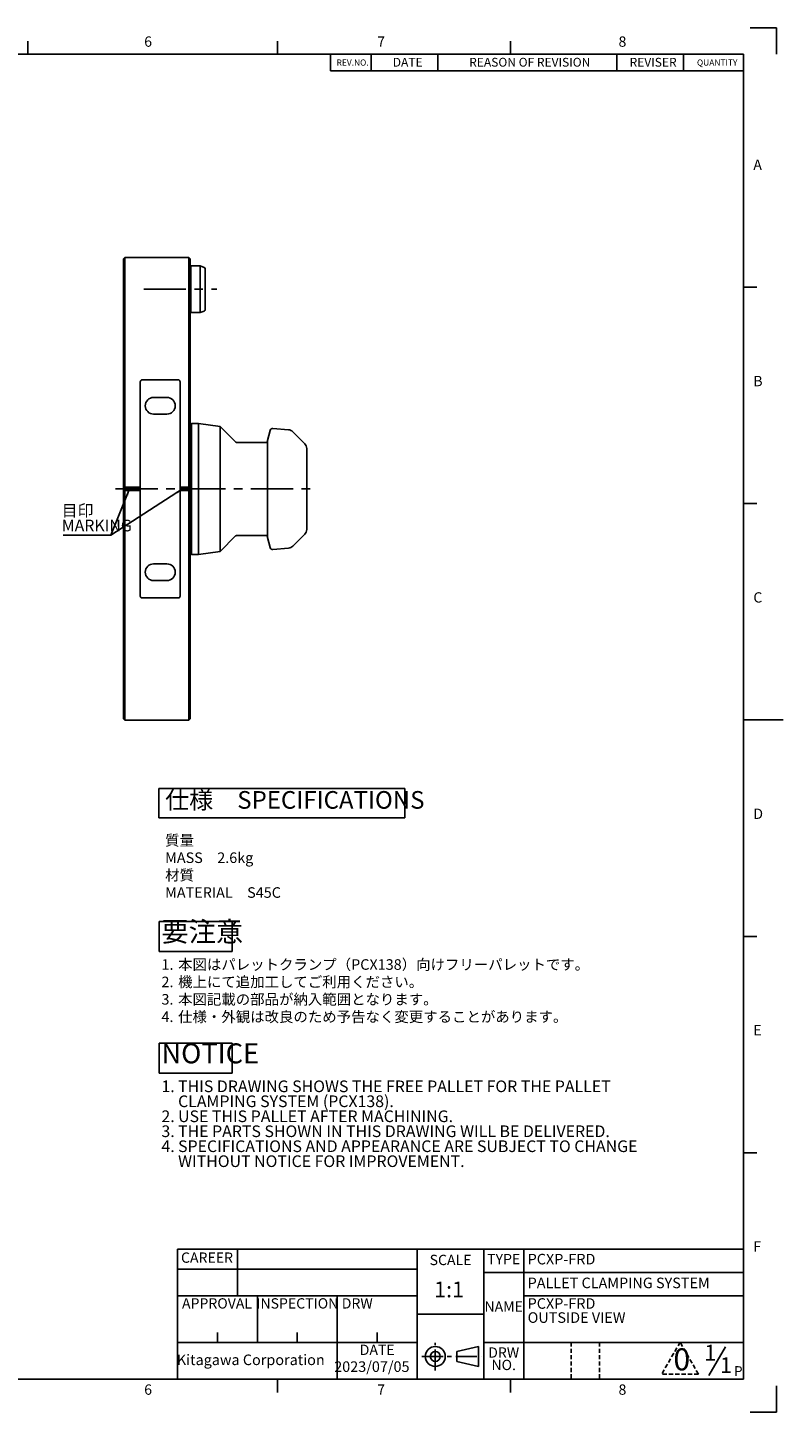
# Model space of a CAD drawing. Extents: x 2 to 594, y 2 to 418.
# Drawn here: x 367 to 594, y 2 to 418 of the extents above; entities that cross this region are included whole.
import ezdxf

# ---------------------------------------------------------------- set-up
doc = ezdxf.new("R2010")
doc.units = 0
for name, pattern in [('CENTER', [10.16, 6.35, -1.27, 1.27, -1.27]), ('CENTERX2', [20.32, 12.7, -2.54, 2.54, -2.54]), ('HIDDEN', [1.905, 1.27, -0.635])]:
    doc.linetypes.add(name, pattern=pattern)
doc.layers.get('0').update_dxf_attribs({"linetype": 'CONTINUOUS'})
doc.layers.add('太線', color=7, linetype='CONTINUOUS')
doc.layers.add('ﾚｲﾔｰ1', color=7, linetype='CONTINUOUS')
doc.styles.add('SLDTEXTSTYLE0', font='TXT', dxfattribs={"width": 0.7, "bigfont": 'bigfont'})
doc.styles.get("Standard").update_dxf_attribs({"font": 'txt', "bigfont": 'bigfont'})
doc.dimstyles.new('SLDDIMSTYLE2', dxfattribs={"dimtxt": 0.18, "dimasz": 2, "dimexe": 0, "dimexo": 0.0625, "dimgap": 0, "dimtad": 0, "dimtih": 1, "dimtoh": 1, "dimdec": 0, "dimrnd": 1e-09, "dimzin": 0, "dimtxsty": 'STANDARD', "dimblk1": 'OPEN30', "dimblk2": 'OPEN30', "dimsah": 1, "dimcen": 0.09, "dimazin": 3, "dimtfac": 2, "dimtdec": 0, "dimtofl": 0, "dimtmove": 0, "dimatfit": 3, "dimtolj": 1, "dimtzin": 0})

# ---------------------------------------------------------------- blocks, each defined once
blk = doc.blocks.new('SW_TABLEANNOTATION_0')
at = {"color": 0, "linetype": 'CONTINUOUS'}
for p, q in [((0, 0), (0, -4.96)), ((0, 0), (12.2, 0)), ((12.2, 0), (12.2, -4.96)), ((12.2, 0), (32.2, 0)), ((32.2, 0), (32.2, -4.96)), ((32.2, 0), (85.99, 0)), ((85.99, 0), (85.99, -4.96)), ((85.99, 0), (105.99, 0)), ((105.99, 0), (105.99, -4.96)), ((105.99, 0), (123.99, 0)), ((123.99, 0), (123.99, -4.96)), ((0, -4.96), (12.2, -4.96)), ((12.2, -4.96), (32.2, -4.96)), ((32.2, -4.96), (85.99, -4.96)), ((85.99, -4.96), (105.99, -4.96)), ((105.99, -4.96), (123.99, -4.96))]:
    blk.add_line(p, q, dxfattribs=at)
at = {"color": 0, "linetype": 'CONTINUOUS', "attachment_point": 1, "style": 'SLDTEXTSTYLE0'}
for s, insert, char_height in [('REV.NO.', (1.78, -1.55), 1.852), ('DATE', (18.67, -1.06), 2.646), ('REASON OF REVISION', (41.63, -1.06), 2.6458), ('REVISER', (89.82, -1.06), 2.646), ('QUANTITY', (110.05, -1.55), 1.852)]:
    blk.add_mtext(s, dxfattribs=dict(at, insert=insert, char_height=char_height))
blk = doc.blocks.new('SW_NOTE_0_5')
at = {"color": 0, "linetype": 'CONTINUOUS'}
blk.add_line((-14.38, 0), (0, 0), dxfattribs=at)
blk.add_line((-14.38, 0), (0, 0), dxfattribs=at)
at = {"color": 0, "linetype": 'CONTINUOUS', "char_height": 3.5, "attachment_point": 1, "style": 'SLDTEXTSTYLE0'}
for s, insert in [('目印', (-14.78, 9.13)), ('MARKING', (-14.78, 4.63))]:
    blk.add_mtext(s, dxfattribs=dict(at, insert=insert))
blk = doc.blocks.new('_OPEN30')
at = {"color": 0, "linetype": 'BYBLOCK'}
for p, q in [((-1, 0.267949), (0, 0)), ((0, 0), (-1, -0.267949)), ((0, 0), (-1, 0))]:
    blk.add_line(p, q, dxfattribs=at)
blk = doc.blocks.new('SW_NOTE_0_3')
at = {"color": 0, "linetype": 'CONTINUOUS', "char_height": 3.5, "attachment_point": 1, "style": 'SLDTEXTSTYLE0'}
for s, insert in [('1.', (-5, 4.51)), ('THIS DRAWING SHOWS THE FREE PALLET FOR THE PALLET', (0, 4.51)), ('CLAMPING SYSTEM (PCX138).', (0, 0.01)), ('2.', (-5, -4.49)), ('USE THIS PALLET AFTER MACHINING.', (0, -4.49)), ('3.', (-5, -8.99)), ('THE PARTS SHOWN IN THIS DRAWING WILL BE DELIVERED.', (0, -8.99)), ('4.', (-5, -13.49)), ('SPECIFICATIONS AND APPEARANCE ARE SUBJECT TO CHANGE', (0, -13.49)), ('WITHOUT NOTICE FOR IMPROVEMENT.', (0, -17.99))]:
    blk.add_mtext(s, dxfattribs=dict(at, insert=insert))
blk = doc.blocks.new('SW_NOTE_0_4')
at = {"color": 0, "linetype": 'CONTINUOUS', "insert": (0, 7.73), "char_height": 6, "attachment_point": 1, "style": 'SLDTEXTSTYLE0'}
blk.add_mtext('NOTICE', dxfattribs=at)
blk = doc.blocks.new('NOTICE_注記1_')
at = {"color": 7, "linetype": 'CONTINUOUS'}
for p, q in [((-97.69, 230.26), (-75.69, 230.26)), ((-97.69, 230.26), (-97.69, 221.26)), ((-75.69, 230.26), (-75.69, 221.26)), ((-97.69, 221.26), (-75.69, 221.26))]:
    blk.add_line(p, q, dxfattribs=at)
for name, p in [('SW_NOTE_0_4', (-96.98, 222.47)), ('SW_NOTE_0_3', (-91.98, 214.54))]:
    blk.add_blockref(name, p, dxfattribs=at)
blk = doc.blocks.new('SW_NOTE_0_1')
at = {"layer": '太線', "color": 0, "char_height": 3.175, "attachment_point": 1, "style": 'SLDTEXTSTYLE0'}
for s, insert in [('本図はパレットクランプ（PCX138）向けフリーパレットです。', (0, 4.09)), ('1.', (-5, 4.09)), ('2.', (-5, -1.14)), ('機上にて追加工してご利用ください。', (0, -1.14)), ('3.', (-5, -6.37)), ('本図記載の部品が納入範囲となります。', (0, -6.37)), ('4.', (-5, -11.61)), ('仕様・外観は改良のため予告なく変更することがあります。', (0, -11.61))]:
    blk.add_mtext(s, dxfattribs=dict(at, insert=insert))
blk = doc.blocks.new('SW_NOTE_0_2')
at = {"layer": '太線', "color": 0, "insert": (0, 7.73), "char_height": 6, "attachment_point": 1, "style": 'SLDTEXTSTYLE0'}
blk.add_mtext('要注意', dxfattribs=at)
blk = doc.blocks.new('要注意_注記1_')
at = {"layer": '太線'}
for p, q in [((-97.69, 230.26), (-75.69, 230.26)), ((-97.69, 230.26), (-97.69, 221.26)), ((-75.69, 230.26), (-75.69, 221.26)), ((-97.69, 221.26), (-75.69, 221.26))]:
    blk.add_line(p, q, dxfattribs=at)
at = {"layer": '太線', "color": 7}
for name, p in [('SW_NOTE_0_2', (-96.98, 222.47)), ('SW_NOTE_0_1', (-91.98, 214.8))]:
    blk.add_blockref(name, p, dxfattribs=at)
blk = doc.blocks.new('SW_NOTE_0')
at = {"color": 0, "linetype": 'CONTINUOUS', "attachment_point": 1, "style": 'SLDTEXTSTYLE0'}
for s, insert, char_height in [('仕様\u3000SPECIFICATIONS', (0, 6.82), 5.2917), ('質量', (0, -6.37), 3.175), ('MASS\u30002.6kg', (0, -11.61), 3.175), ('材質', (0, -16.84), 3.175), ('MATERIAL\u3000S45C', (0, -22.07), 3.175)]:
    blk.add_mtext(s, dxfattribs=dict(at, insert=insert, char_height=char_height))
blk = doc.blocks.new('ﾌﾞﾛｯｸ13')
at = {"color": 7, "linetype": 'CONTINUOUS'}
for p, q in [((-25.48, 24.6), (48.37, 24.6)), ((-25.48, 24.6), (-25.48, 15.81)), ((48.37, 24.6), (48.37, 15.81)), ((-25.48, 15.81), (48.37, 15.81))]:
    blk.add_line(p, q, dxfattribs=at)
blk.add_blockref('SW_NOTE_0', (-23.61, 17.02), dxfattribs=at)

msp = doc.modelspace()

# ---------------------------------------------------------------- linework, layer by layer
at = {"color": 7, "linetype": 'CONTINUOUS'}
for p, q in [((584, 418), (592, 418)), ((592, 410), (592, 418)), ((367, 410), (367, 414)), ((442, 410), (442, 414)), ((512, 410), (512, 414)), ((396.2200947, 348.9091983), (395.8200947, 348.5091983)), ((395.8200947, 348.5091983), (395.8200947, 279.510922)), ((415.4200947, 348.9091983), (396.2200947, 348.9091983)), ((396.2200947, 348.9091983), (396.2200947, 279.9091983)), ((415.8200947, 348.5091983), (415.4200947, 348.9091983)), ((415.4200947, 348.9091983), (415.4200947, 279.9091983)), ((415.8200947, 348.5091983), (415.8200947, 279.510922)), ((416.0200947, 346.4091983), (415.8200947, 346.2091983)), ((418.8200947, 346.4091983), (416.0200947, 346.4091983)), ((416.0200947, 346.4091983), (416.0200947, 332.4091983)), ((420.0569028, 345.9590369), (418.8200947, 346.4091983)), ((418.8200947, 346.4091983), (418.8200947, 332.4091983)), ((420.3200947, 345.5831599), (420.3200947, 333.2352366)), ((582, 340), (586, 340)), ((418.8200947, 332.4091983), (420.0569028, 332.8593596)), ((415.8200947, 332.6091983), (416.0200947, 332.4091983)), ((416.0200947, 332.4091983), (418.8200947, 332.4091983)), ((401.2200947, 312.1591601), (412.4200947, 312.1591601)), ((400.8200947, 279.9091983), (400.8200947, 311.3991967)), ((412.8200947, 311.3991967), (412.8200947, 279.9091983)), ((404.8200947, 306.9091983), (408.8200947, 306.9091983)), ((408.8200947, 301.9091983), (404.8200947, 301.9091983)), ((416.2200947, 299.0591983), (415.8200947, 298.6591983)), ((418.3104741, 299.0591983), (416.2200947, 299.0591983)), ((416.2200947, 279.4091983), (416.2200947, 299.0591983)), ((424.8200947, 298.1443307), (418.3104741, 299.0591983)), ((418.3104741, 279.4091983), (418.3104741, 299.0591983)), ((429.4380699, 293.5263555), (424.8200947, 298.1443307)), ((424.8200947, 279.4091983), (424.8200947, 298.1443307)), ((439.8393547, 297.0107919), (439.0302689, 293.9912422)), ((445.3777116, 297.1898551), (440.68182, 297.6006924)), ((450.2343083, 292.9949847), (446.6176137, 296.6116793)), ((438.6740947, 293.4091983), (429.7209126, 293.4091983)), ((439.0302689, 279.4091983), (439.0302689, 293.9912422)), ((450.8200947, 279.4091983), (450.8200947, 291.5807711)), ((395.8200947, 279.510922), (395.8200947, 279.4091983)), ((395.8200947, 279.4091983), (400.8200947, 279.4091983)), ((395.8200947, 279.4091983), (395.8200947, 279.3074745)), ((395.8200947, 279.3074745), (395.8200947, 210.3091983)), ((400.8200947, 279.9091983), (396.2200947, 279.9091983)), ((396.2200947, 278.9091983), (396.2200947, 209.9091983)), ((396.2200947, 278.9091983), (400.8200947, 278.9091983)), ((400.8200947, 279.4091983), (400.8200947, 279.9091983)), ((400.8200947, 278.9091983), (400.8200947, 279.4091983)), ((400.8200947, 247.4191998), (400.8200947, 278.9091983)), ((415.4200947, 279.9091983), (412.8200947, 279.9091983)), ((412.8200947, 279.9091983), (412.8200947, 279.4091983)), ((412.8200947, 279.4091983), (412.8200947, 278.9091983)), ((412.8200947, 279.4091983), (415.8200947, 279.4091983)), ((412.8200947, 278.9091983), (415.4200947, 278.9091983)), ((412.8200947, 278.9091983), (412.8200947, 247.4191998)), ((415.4200947, 278.9091983), (415.4200947, 209.9091983)), ((415.8200947, 279.510922), (415.8200947, 279.4091983)), ((415.8200947, 279.4091983), (415.8200947, 279.3074745)), ((415.8200947, 279.3074745), (415.8200947, 210.3091983)), ((416.2200947, 259.7591983), (416.2200947, 279.4091983)), ((418.3104741, 259.7591983), (418.3104741, 279.4091983)), ((424.8200947, 260.6740658), (424.8200947, 279.4091983)), ((439.0302689, 264.8271543), (439.0302689, 279.4091983)), ((450.8200947, 267.2376254), (450.8200947, 279.4091983)), ((582, 275), (586, 275)), ((424.8200947, 260.6740658), (429.4380699, 265.292041)), ((429.7209126, 265.4091983), (438.6740947, 265.4091983)), ((439.0302689, 264.8271543), (439.8393547, 261.8076047)), ((446.6176137, 262.2067173), (450.2343083, 265.8234118)), ((415.8200947, 260.1591983), (416.2200947, 259.7591983)), ((416.2200947, 259.7591983), (418.3104741, 259.7591983)), ((418.3104741, 259.7591983), (424.8200947, 260.6740658)), ((440.68182, 261.2177041), (445.3777116, 261.6285414)), ((404.8200947, 256.9091983), (408.8200947, 256.9091983)), ((408.8200947, 251.9091983), (404.8200947, 251.9091983)), ((412.4200947, 246.6592364), (401.2200947, 246.6592364)), ((395.8200947, 210.3091983), (396.2200947, 209.9091983)), ((396.2200947, 209.9091983), (415.4200947, 209.9091983)), ((415.4200947, 209.9091983), (415.8200947, 210.3091983)), ((582, 210), (594, 210)), ((582, 145), (586, 145)), ((582, 80), (586, 80)), ((412, 51), (582, 51)), ((412, 51), (412, 12)), ((430, 51), (430, 37)), ((484, 51), (484, 12)), ((504, 51), (504, 12)), ((516, 51), (516, 12)), ((412, 45), (484, 45)), ((504, 44), (582, 44)), ((412, 37), (484, 37)), ((436, 37), (436, 23)), ((460, 37), (460, 12)), ((516, 37), (582, 37)), ((484, 31.5), (504, 31.5)), ((424, 26), (424, 23)), ((448, 26), (448, 23)), ((472, 26), (472, 23)), ((412, 23), (484, 23)), ((495.9336941, 20.2804142), (502.4713878, 21.7804142)), ((502.4713878, 15.7804142), (502.4713878, 21.7804142)), ((504, 23), (582, 23)), ((571.6631954, 13.0225205), (576.6631954, 21.6827745)), ((495.9336941, 17.2804142), (495.9336941, 20.2804142)), ((495.9336941, 17.2804142), (502.4713878, 15.7804142)), ((442, 8), (442, 12)), ((512, 8), (512, 12)), ((592, 10), (592, 2)), ((584, 2), (592, 2))]:
    msp.add_line(p, q, dxfattribs=at)
at = {"color": 9, "linetype": 'CONTINUOUS'}
msp.add_line((582, 405), (582, 400), dxfattribs=at)
at = {"color": 7, "linetype": 'CENTERX2'}
for p, q in [((401.8565937, 339.4091983), (423.8200947, 339.4091983)), ((393.4072957, 279.4091983), (452.8038883, 279.4091983))]:
    msp.add_line(p, q, dxfattribs=at)
at = {"color": 7, "linetype": 'CENTER'}
for p, q in [((489.4474566, 14.5592166), (489.4474566, 22.898651)), ((485.4321806, 18.7804142), (503.2765789, 18.7804142))]:
    msp.add_line(p, q, dxfattribs=at)
at = {"color": 7, "linetype": 'HIDDEN'}
for p, q in [((530.3, 23), (530.3, 12)), ((538.8, 23), (538.8, 12))]:
    msp.add_line(p, q, dxfattribs=at)
at = {"color": 9, "linetype": 'HIDDEN'}
for p, q in [((563, 23.0262794), (557.5, 13.5)), ((568.5, 13.5), (563, 23.0262794)), ((568.5, 13.5), (557.5, 13.5))]:
    msp.add_line(p, q, dxfattribs=at)
at = {"color": 7, "linetype": 'CONTINUOUS'}
for radius in [3, 1.5]:
    msp.add_circle((489.4474566, 18.7804142), radius, dxfattribs=at)
for centre, radius, start, end in [((419.9200947, 345.5831599), 0.4, 0, 70), ((419.9200947, 333.2352366), 0.4, 290, 0), ((404.8200947, 304.4091983), 2.5, 90, 270), ((408.8200947, 304.4091983), 2.5, 270, 90), ((440.6120954, 296.8037366), 0.8, 85, 165), ((445.2034002, 295.1974657), 2, 45, 85), ((429.7209126, 293.8091983), 0.4, 225, 270), ((438.6740947, 293.8091983), 0.4, 270, 332.928000836), ((448.8200947, 291.5807711), 2, 0, 45), ((448.8200947, 267.2376254), 2, 315, 0), ((429.7209126, 265.0091983), 0.4, 90, 135), ((438.6740947, 265.0091983), 0.4, 27.071999164, 90), ((445.2034002, 263.6209308), 2, 275, 315), ((440.6120954, 262.0146599), 0.8, 195, 275), ((404.8200947, 254.4091983), 2.5, 90, 270), ((408.8200947, 254.4091983), 2.5, 270, 90)]:
    msp.add_arc(centre, radius, start, end, dxfattribs=at)
for points, knots in [([(400.8200947, 311.3991967), (400.8200947, 311.5489068), (400.8406649, 311.7008504), (400.9218765, 311.9159145), (400.9566408, 311.9847404), (401.0342107, 312.0757371), (401.0644055, 312.103549), (401.1351052, 312.145352), (401.1768601, 312.1591601), (401.2200947, 312.1591601)], [0, 0, 0, 0, 0.5, 0.5, 0.75, 0.75, 0.875, 0.875, 1, 1, 1, 1]), ([(412.4200947, 312.1591601), (412.4635801, 312.1591601), (412.5051957, 312.1453533), (412.5763728, 312.1031329), (412.6063455, 312.0753529), (412.683511, 311.9846917), (412.7186233, 311.9152593), (412.7996677, 311.7001351), (412.8200947, 311.5505836), (412.8200947, 311.3991967)], [0, 0, 0, 0, 0.125, 0.125, 0.25, 0.25, 0.5, 0.5, 1, 1, 1, 1]), ([(401.2200947, 246.6592364), (401.1766094, 246.6592364), (401.1349938, 246.6730432), (401.0638166, 246.7152636), (401.0338439, 246.7430436), (400.9566784, 246.8337048), (400.9215661, 246.9031372), (400.8405217, 247.1182614), (400.8200947, 247.2678129), (400.8200947, 247.4191998)], [0, 0, 0, 0, 0.125, 0.125, 0.25, 0.25, 0.5, 0.5, 1, 1, 1, 1]), ([(412.8200947, 247.4191998), (412.8200947, 247.2694897), (412.7995245, 247.1175461), (412.7183129, 246.9024821), (412.6835486, 246.8336561), (412.6059787, 246.7426594), (412.5757839, 246.7148475), (412.5050842, 246.6730445), (412.4633293, 246.6592364), (412.4200947, 246.6592364)], [0, 0, 0, 0, 0.5, 0.5, 0.75, 0.75, 0.875, 0.875, 1, 1, 1, 1])]:
    msp.add_open_spline(points, degree=3, knots=knots, dxfattribs=at)
for points in [[(396.2200947, 279.9091983), (396.0865111, 279.7765654), (395.9531756, 279.6438073), (395.8200947, 279.510922)], [(395.8200947, 279.3074745), (395.9531756, 279.1745892), (396.0865111, 279.0418311), (396.2200947, 278.9091983)], [(415.8200947, 279.510922), (415.6870139, 279.6438073), (415.5536784, 279.7765654), (415.4200947, 279.9091983)], [(415.4200947, 278.9091983), (415.5536784, 279.0418311), (415.6870139, 279.1745892), (415.8200947, 279.3074745)]]:
    msp.add_open_spline(points, degree=3, dxfattribs=at)
at = {"layer": 'ﾚｲﾔｰ1', "color": 7, "linetype": 'CONTINUOUS'}
for p, q in [((22, 410), (582, 410)), ((582, 12), (582, 410)), ((22, 12), (582, 12))]:
    msp.add_line(p, q, dxfattribs=at)

# ---------------------------------------------------------------- block references
at = {"color": 7, "linetype": 'CONTINUOUS'}
for name, p in [('SW_TABLEANNOTATION_0', (458.007, 410)), ('SW_NOTE_0_5', (392.0085381, 265.5498203)), ('ﾌﾞﾛｯｸ13', (431.9043193, 164.8024832)), ('要注意_注記1_', (504.1602834, -80.7681711)), ('NOTICE_注記1_', (504.1602834, -117.3561827))]:
    msp.add_blockref(name, p, dxfattribs=at)

# ---------------------------------------------------------------- texts
at = {"color": 7, "linetype": 'CONTINUOUS', "style": 'SLDTEXTSTYLE0'}
for s, insert, char_height, attachment_point in [('6', (402, 415.3761104), 3.1000004, 1), ('7', (472, 415.3761104), 3.1000004, 1), ('8', (544.5, 415.3761104), 3.1000004, 1), ('A', (585, 378.3761104), 3.1000004, 1), ('B', (585, 313.3761104), 3.1000004, 1), ('C', (585, 248.3761104), 3.1000004, 1), ('D', (585, 183.3761104), 3.1000004, 1), ('E', (585, 118.3761104), 3.1000004, 1), ('CAREER', (420.8711545, 50.0261099), 3.0999999, 2), ('F', (585, 53.3761104), 3.1000004, 1), ('SCALE', (494.0348783, 49.3261099), 3.0999999, 2), ('TYPE', (510.0042534, 49.5761099), 3.0999999, 2), ('PCXP-FRD', (517.1942901, 49.6094568), 3.175, 1), ('PALLET CLAMPING SYSTEM', (517.1942901, 42.4610846), 3.175, 1), ('1:1', (493.588472, 41.2891852), 4.7625, 2), ('APPROVAL', (423.8764843, 36.2761099), 3.0999999, 2), ('INSPECTION', (448.0013451, 36.2761099), 3.0999999, 2), ('DRW', (466.0010242, 36.2761099), 3.0999999, 2), ('NAME', (509.9983332, 35.3261099), 3.0999999, 2), ('PCXP-FRD', (517.1942901, 36.2827273), 3.175, 1), ('OUTSIDE VIEW', (517.1942901, 32.049394), 3.175, 1), ('DATE', (472.0007554, 22.3261099), 3.0999999, 2), ('DRW', (510.0010242, 21.5094432), 3.0999999, 2), ('0', (561, 21.2072019), 6.6145833, 1), ('1', (570.2497509, 22.2998045), 4.7625, 1), ('Kitagawa Corporation', (434.0192996, 19.3594567), 3.175, 2), ('2023/07/05', (470.3963529, 17.3094568), 3.175, 2), ('NO.', (509.9956423, 17.7894433), 3.0999999, 2), ('1', (574.9655982, 18.5431125), 4.7625, 1), ('P', (580.4708333, 15.8672032), 3, 2), ('6', (402, 10.3761104), 3.1000004, 1), ('7', (472, 10.3761104), 3.1000004, 1), ('8', (544.5, 10.3761104), 3.1000004, 1)]:
    msp.add_mtext(s, dxfattribs=dict(at, insert=insert, char_height=char_height, attachment_point=attachment_point))

# ---------------------------------------------------------------- leaders
at = {"color": 7, "linetype": 'CONTINUOUS'}
for points in [[(397.6217896, 279.4091983), (392.0085381, 265.5498203)], [(413.4935593, 279.4091983), (392.0085381, 265.5498203)]]:
    msp.add_leader(points, dimstyle='SLDDIMSTYLE2', dxfattribs=at)

doc.saveas('drawing.dxf')
